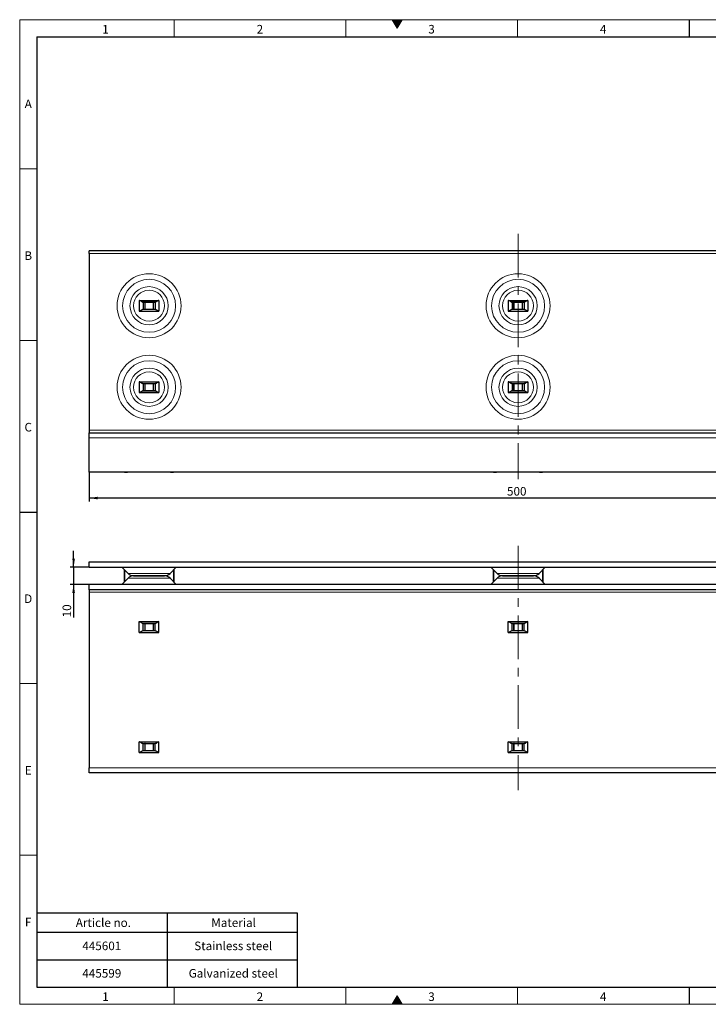
# Model space of a CAD drawing. Units: millimetres. Extents: x 15 to 416, y 5 to 292.
# Drawn here: x 15 to 216, y 5 to 292 of the extents above; entities that cross this region are included whole.
import ezdxf

# ---------------------------------------------------------------- set-up
doc = ezdxf.new("R2010")
doc.units = ezdxf.units.MM
doc.linetypes.add('CENTERX2', pattern=[20.32, 12.7, -2.54, 2.54, -2.54])
doc.layers.add('DIMENSION', color=7, linetype='Continuous')
doc.layers.add('TABLES', color=7, linetype='Continuous')
doc.styles.add('SLDTEXTSTYLE2', font='TXT', dxfattribs={"width": 0.605})
doc.dimstyles.new('SLDDIMSTYLE0', dxfattribs={"dimtxt": 2.5, "dimasz": 2.5, "dimexe": 0, "dimexo": 0.0625, "dimtad": 1, "dimlfac": 2, "dimrnd": 1e-09, "dimzin": 12, "dimdsep": 46, "dimtxsty": 'SLDTEXTSTYLE2', "dimsah": 1, "dimcen": 0.09, "dimadec": 0, "dimazin": 3, "dimtfac": 1, "dimtofl": 0, "dimtmove": 0, "dimatfit": 3, "dimfxl": 1, "dimfrac": 2, "dimtolj": 1, "dimtzin": 12, "dimarcsym": 0})
doc.dimstyles.new('SLDDIMSTYLE1', dxfattribs={"dimtxt": 2.5, "dimasz": 2.5, "dimexe": 0, "dimexo": 0.0625, "dimtad": 1, "dimlfac": 2, "dimrnd": 1e-09, "dimzin": 12, "dimdsep": 46, "dimtxsty": 'SLDTEXTSTYLE2', "dimsah": 1, "dimcen": 0.09, "dimadec": 0, "dimazin": 3, "dimtfac": 1, "dimtmove": 0, "dimatfit": 0, "dimfxl": 1, "dimfrac": 2, "dimtolj": 1, "dimtzin": 12, "dimarcsym": 0})

# ---------------------------------------------------------------- blocks, each defined once
blk = doc.blocks.new('SW_TABLEANNOTATION_0')
at = {"layer": 'TABLES', "color": 0}
for p, q in [((0, 0), (0, -21.53)), ((75.89, 0), (0, 0)), ((37.95, 0), (37.95, -21.53)), ((75.89, -21.53), (75.89, 0)), ((0, -5.53), (75.89, -5.53)), ((0, -13.53), (75.89, -13.53)), ((0, -21.53), (75.89, -21.53))]:
    blk.add_line(p, q, dxfattribs=at)
at = {"layer": 'TABLES', "color": 0, "char_height": 2.5, "attachment_point": 1, "style": 'SLDTEXTSTYLE2'}
for s, insert in [('Article no.', (11.34, -1.49)), ('Material', (50.81, -1.49)), ('445601', (13.24, -8.25)), ('Stainless steel', (45.84, -8.25)), ('445599', (13.24, -16.25)), ('Galvanized steel', (44.22, -16.25))]:
    blk.add_mtext(s, dxfattribs=dict(at, insert=insert))
blk = doc.blocks.new('_D')
at = {"layer": 'DIMENSION'}
for p, q in [((35.19, 160.12), (35.19, 151.56)), ((285.19, 160.12), (285.19, 151.56)), ((285.19, 152.56), (35.19, 152.56))]:
    blk.add_line(p, q, dxfattribs=at)
for points in [[(35.19, 152.56), (37.69, 152.18), (37.69, 152.94)], [(285.19, 152.56), (282.69, 152.94), (282.69, 152.18)]]:
    blk.add_solid(points, dxfattribs=at)
at = {"layer": 'DIMENSION', "insert": (156.97, 155.78), "char_height": 2.5, "attachment_point": 1, "style": 'SLDTEXTSTYLE2'}
blk.add_mtext('500', dxfattribs=at)
blk = doc.blocks.new('_D_1')
at = {"layer": 'DIMENSION'}
for p, q in [((30.71, 132.41), (30.71, 137.22)), ((35.19, 132.41), (29.71, 132.41)), ((30.71, 132.41), (30.71, 127.41)), ((35.19, 127.41), (29.71, 127.41)), ((30.71, 127.41), (30.71, 117.79))]:
    blk.add_line(p, q, dxfattribs=at)
for points in [[(30.71, 132.41), (31.09, 134.91), (30.32, 134.91)], [(30.71, 127.41), (30.32, 124.91), (31.09, 124.91)]]:
    blk.add_solid(points, dxfattribs=at)
at = {"layer": 'DIMENSION', "insert": (27.49, 117.79), "char_height": 2.5, "attachment_point": 1, "rotation": 90, "style": 'SLDTEXTSTYLE2'}
blk.add_mtext('10', dxfattribs=at)

msp = doc.modelspace()

# ---------------------------------------------------------------- hatches: boundary and pattern name
at = {"linetype": 'Continuous'}
for points in [[(126.4434, 292), (123.5566, 292), (125, 289.5)], [(126.4434, 5), (125, 7.5), (123.5566, 5)]]:
    msp.add_hatch(color=7, dxfattribs=at).paths.add_polyline_path(points, flags=0)

# ---------------------------------------------------------------- linework, layer by layer
at = {"color": 7, "linetype": 'Continuous', "lineweight": 0}
for p, q in [((15, 292), (415, 292)), ((15, 292), (15, 5)), ((15, 10), (15, 292)), ((60, 292), (60, 287)), ((110, 292), (110, 287)), ((123.5566, 292), (125, 289.5)), ((126.4434, 292), (123.5566, 292)), ((125, 289.5), (126.4434, 292)), ((160, 292), (160, 287)), ((20, 10), (20, 287)), ((20, 248.5), (15, 248.5)), ((285.1929, 223.8433), (35.1929, 223.8433)), ((50.6851, 209.721), (54.7008, 209.721)), ((51.4093, 207.5415), (51.4093, 209.6951)), ((53.8628, 209.6443), (51.5231, 209.6443)), ((51.5231, 209.6443), (51.5231, 207.5923)), ((53.8628, 207.5923), (53.8628, 209.6443)), ((53.9766, 209.6951), (53.9766, 207.5415)), ((158.1851, 209.721), (162.2008, 209.721)), ((158.9093, 207.5415), (158.9093, 209.6951)), ((161.3628, 209.6443), (159.0231, 209.6443)), ((159.0231, 209.6443), (159.0231, 207.5923)), ((161.3628, 207.5923), (161.3628, 209.6443)), ((161.4766, 209.6951), (161.4766, 207.5415)), ((54.7008, 207.5156), (50.6851, 207.5156)), ((51.5231, 207.5923), (53.8628, 207.5923)), ((162.2008, 207.5156), (158.1851, 207.5156)), ((159.0231, 207.5923), (161.3628, 207.5923)), ((20, 198.5), (15, 198.5)), ((50.6851, 185.971), (54.7008, 185.971)), ((54.7008, 183.7656), (50.6851, 183.7656)), ((51.4093, 183.7915), (51.4093, 185.9451)), ((53.8628, 185.8943), (51.5231, 185.8943)), ((51.5231, 185.8943), (51.5231, 183.8423)), ((51.5231, 183.8423), (53.8628, 183.8423)), ((53.8628, 183.8423), (53.8628, 185.8943)), ((53.9766, 185.9451), (53.9766, 183.7915)), ((158.1851, 185.971), (162.2008, 185.971)), ((162.2008, 183.7656), (158.1851, 183.7656)), ((158.9093, 183.7915), (158.9093, 185.9451)), ((161.3628, 185.8943), (159.0231, 185.8943)), ((159.0231, 185.8943), (159.0231, 183.8423)), ((159.0231, 183.8423), (161.3628, 183.8423)), ((161.3628, 183.8423), (161.3628, 185.8943)), ((161.4766, 185.9451), (161.4766, 183.7915)), ((35.1929, 172.3683), (285.1929, 172.3683)), ((285.1929, 170.1183), (35.1929, 170.1183)), ((45.6005, 131.5866), (45.6005, 128.234)), ((46.5904, 130.5815), (58.7955, 130.5815)), ((52.6929, 129.2391), (46.5904, 129.2391)), ((47.3503, 130.0743), (47.3503, 129.7463)), ((58.7955, 129.2391), (52.6929, 129.2391)), ((58.0356, 130.0743), (58.0356, 129.7463)), ((59.7853, 131.5866), (59.7853, 128.234)), ((153.1005, 131.5866), (153.1005, 128.234)), ((154.0904, 130.5815), (166.2955, 130.5815)), ((160.1929, 129.2391), (154.0904, 129.2391)), ((154.8503, 130.0743), (154.8503, 129.7463)), ((166.2955, 129.2391), (160.1929, 129.2391)), ((165.5356, 130.0743), (165.5356, 129.7463)), ((167.2853, 131.5866), (167.2853, 128.234)), ((35.1929, 125.1103), (285.1929, 125.1103)), ((50.6851, 116.063), (54.7008, 116.063)), ((51.4093, 113.8835), (51.4093, 116.0371)), ((53.8628, 115.9863), (51.5231, 115.9863)), ((51.5231, 115.9863), (51.5231, 113.9343)), ((53.8628, 113.9343), (53.8628, 115.9863)), ((53.9766, 116.0371), (53.9766, 113.8835)), ((158.1851, 116.063), (162.2008, 116.063)), ((158.9093, 113.8835), (158.9093, 116.0371)), ((161.3628, 115.9863), (159.0231, 115.9863)), ((159.0231, 115.9863), (159.0231, 113.9343)), ((161.3628, 113.9343), (161.3628, 115.9863)), ((161.4766, 116.0371), (161.4766, 113.8835)), ((54.7008, 113.8576), (50.6851, 113.8576)), ((51.5231, 113.9343), (53.8628, 113.9343)), ((162.2008, 113.8576), (158.1851, 113.8576)), ((159.0231, 113.9343), (161.3628, 113.9343)), ((20, 98.5), (15, 98.5)), ((50.6851, 81.063), (54.7008, 81.063)), ((51.4093, 78.8835), (51.4093, 81.0371)), ((53.8628, 80.9863), (51.5231, 80.9863)), ((51.5231, 80.9863), (51.5231, 78.9343)), ((53.8628, 78.9343), (53.8628, 80.9863)), ((53.9766, 81.0371), (53.9766, 78.8835)), ((158.1851, 81.063), (162.2008, 81.063)), ((158.9093, 78.8835), (158.9093, 81.0371)), ((161.3628, 80.9863), (159.0231, 80.9863)), ((159.0231, 80.9863), (159.0231, 78.9343)), ((161.3628, 78.9343), (161.3628, 80.9863)), ((161.4766, 81.0371), (161.4766, 78.8835)), ((54.7008, 78.8576), (50.6851, 78.8576)), ((51.5231, 78.9343), (53.8628, 78.9343)), ((162.2008, 78.8576), (158.1851, 78.8576)), ((159.0231, 78.9343), (161.3628, 78.9343)), ((35.1929, 73.9603), (285.1929, 73.9603)), ((20, 48.5), (15, 48.5)), ((60, 10), (60, 5)), ((110, 10), (110, 5)), ((160, 10), (160, 5)), ((125, 7.5), (123.5566, 5)), ((126.4434, 5), (125, 7.5)), ((15, 5), (415, 5)), ((123.5566, 5), (126.4434, 5))]:
    msp.add_line(p, q, dxfattribs=at)
at = {"color": 7, "linetype": 'Continuous', "lineweight": 30}
for p, q in [((210, 292), (210, 287)), ((20, 287), (410, 287)), ((20, 287), (20, 10)), ((285.1929, 224.6183), (35.1929, 224.6183)), ((35.1929, 223.8433), (35.1929, 224.6183)), ((35.1929, 223.8433), (35.1929, 172.3683)), ((49.8279, 210.1933), (55.5579, 210.1933)), ((49.8279, 210.1933), (49.8279, 207.0433)), ((50.7881, 209.6951), (54.5978, 209.6951)), ((50.9425, 209.6951), (50.9425, 207.5415)), ((54.4434, 209.6951), (54.4434, 207.5415)), ((55.5579, 210.1933), (55.5579, 207.0433)), ((157.3279, 210.1933), (163.0579, 210.1933)), ((157.3279, 210.1933), (157.3279, 207.0433)), ((158.2881, 209.6951), (162.0978, 209.6951)), ((158.4425, 209.6951), (158.4425, 207.5415)), ((161.9434, 209.6951), (161.9434, 207.5415)), ((163.0579, 210.1933), (163.0579, 207.0433)), ((49.8279, 207.0433), (55.5579, 207.0433)), ((54.5977, 207.5415), (50.7881, 207.5415)), ((157.3279, 207.0433), (163.0579, 207.0433)), ((162.0978, 207.5415), (158.2881, 207.5415)), ((49.8279, 186.4433), (55.5579, 186.4433)), ((49.8279, 186.4433), (49.8279, 183.2933)), ((50.7881, 185.9451), (54.5978, 185.9451)), ((54.5977, 183.7915), (50.7881, 183.7915)), ((50.9425, 185.9451), (50.9425, 183.7915)), ((54.4434, 185.9451), (54.4434, 183.7915)), ((55.5579, 186.4433), (55.5579, 183.2933)), ((157.3279, 186.4433), (163.0579, 186.4433)), ((157.3279, 186.4433), (157.3279, 183.2933)), ((158.2881, 185.9451), (162.0978, 185.9451)), ((162.0978, 183.7915), (158.2881, 183.7915)), ((158.4425, 185.9451), (158.4425, 183.7915)), ((161.9434, 185.9451), (161.9434, 183.7915)), ((163.0579, 186.4433), (163.0579, 183.2933)), ((49.8279, 183.2933), (55.5579, 183.2933)), ((157.3279, 183.2933), (163.0579, 183.2933)), ((35.1929, 172.3683), (35.1929, 171.6183)), ((35.1929, 170.1183), (35.1929, 171.6183)), ((35.1929, 171.6183), (285.1929, 171.6183)), ((35.1929, 160.1183), (35.1929, 170.1183)), ((285.1929, 160.1183), (35.1929, 160.1183)), ((45.5367, 160.1183), (46.4428, 160.1025)), ((46.4431, 160.1183), (46.4428, 160.1025)), ((58.9431, 160.1025), (58.9428, 160.1183)), ((58.9431, 160.1025), (59.8491, 160.1183)), ((153.0367, 160.1183), (153.9428, 160.1025)), ((153.9431, 160.1183), (153.9428, 160.1025)), ((166.4431, 160.1025), (166.4428, 160.1183)), ((166.4431, 160.1025), (167.3491, 160.1183)), ((15, 148.5), (20, 148.5)), ((35.1929, 132.4103), (35.1929, 133.9603)), ((35.1929, 133.9603), (285.1929, 133.9603)), ((35.1929, 132.4103), (285.1929, 132.4103)), ((44.7893, 132.4103), (46.5904, 130.5815)), ((58.7955, 130.5815), (60.5966, 132.4103)), ((152.2893, 132.4103), (154.0904, 130.5815)), ((166.2955, 130.5815), (168.0966, 132.4103)), ((46.5904, 129.2391), (44.7893, 127.4103)), ((45.4429, 131.7466), (45.4429, 128.074)), ((57.1924, 129.9103), (48.1935, 129.9103)), ((48.1935, 129.9103), (57.1924, 129.9103)), ((60.5966, 127.4103), (58.7955, 129.2391)), ((59.9429, 131.7466), (59.9429, 128.074)), ((154.0904, 129.2391), (152.2893, 127.4103)), ((152.9429, 131.7466), (152.9429, 128.074)), ((164.6924, 129.9103), (155.6935, 129.9103)), ((155.6935, 129.9103), (164.6924, 129.9103)), ((168.0966, 127.4103), (166.2955, 129.2391)), ((167.4429, 131.7466), (167.4429, 128.074)), ((35.1929, 125.8603), (35.1929, 127.4103)), ((285.1929, 127.4103), (35.1929, 127.4103)), ((285.1929, 125.8603), (35.1929, 125.8603)), ((35.1929, 125.8603), (35.1929, 125.1103)), ((35.1929, 125.1103), (35.1929, 73.9603)), ((49.8279, 113.3853), (49.8279, 116.5353)), ((49.8279, 116.5353), (55.5579, 116.5353)), ((50.7881, 116.0371), (54.5978, 116.0371)), ((50.9425, 113.8835), (50.9425, 116.0371)), ((54.4434, 113.8835), (54.4434, 116.0371)), ((55.5579, 113.3853), (55.5579, 116.5353)), ((157.3279, 113.3853), (157.3279, 116.5353)), ((157.3279, 116.5353), (163.0579, 116.5353)), ((158.2881, 116.0371), (162.0978, 116.0371)), ((158.4425, 113.8835), (158.4425, 116.0371)), ((161.9434, 113.8835), (161.9434, 116.0371)), ((163.0579, 113.3853), (163.0579, 116.5353)), ((49.8279, 113.3853), (55.5579, 113.3853)), ((54.5977, 113.8835), (50.7881, 113.8835)), ((157.3279, 113.3853), (163.0579, 113.3853)), ((162.0978, 113.8835), (158.2881, 113.8835)), ((49.8279, 81.5353), (55.5579, 81.5353)), ((49.8279, 78.3853), (49.8279, 81.5353)), ((50.7881, 81.0371), (54.5978, 81.0371)), ((50.9425, 78.8835), (50.9425, 81.0371)), ((54.4434, 78.8835), (54.4434, 81.0371)), ((55.5579, 78.3853), (55.5579, 81.5353)), ((157.3279, 81.5353), (163.0579, 81.5353)), ((157.3279, 78.3853), (157.3279, 81.5353)), ((158.2881, 81.0371), (162.0978, 81.0371)), ((158.4425, 78.8835), (158.4425, 81.0371)), ((161.9434, 78.8835), (161.9434, 81.0371)), ((163.0579, 78.3853), (163.0579, 81.5353)), ((49.8279, 78.3853), (55.5579, 78.3853)), ((54.5977, 78.8835), (50.7881, 78.8835)), ((157.3279, 78.3853), (163.0579, 78.3853)), ((162.0978, 78.8835), (158.2881, 78.8835)), ((35.1929, 72.4603), (35.1929, 73.9603)), ((285.1929, 72.4603), (35.1929, 72.4603)), ((20, 10), (410, 10)), ((210, 10), (210, 5))]:
    msp.add_line(p, q, dxfattribs=at)
at = {"color": 7, "linetype": 'CENTERX2', "lineweight": 0}
for p, q in [((160.1929, 229.5585), (160.1929, 158.1183)), ((160.1929, 138.6206), (160.1929, 67.4603))]:
    msp.add_line(p, q, dxfattribs=at)
at = {"color": 7, "linetype": 'Continuous', "lineweight": 30, "flags": 128}
for points in [[(51.4722, 209.6951), (51.4765, 209.6908), (51.4994, 209.6679), (51.5231, 209.6443)], [(53.8628, 209.6443), (53.8865, 209.6679), (53.9093, 209.6908), (53.9137, 209.6951)], [(158.9722, 209.6951), (158.9765, 209.6908), (158.9994, 209.6679), (159.0231, 209.6443)], [(161.3628, 209.6443), (161.3865, 209.6679), (161.4093, 209.6908), (161.4137, 209.6951)], [(51.4722, 207.5415), (51.4765, 207.5458), (51.4994, 207.5686), (51.5231, 207.5923)], [(53.8628, 207.5923), (53.8865, 207.5686), (53.9093, 207.5458), (53.9137, 207.5415)], [(158.9722, 207.5415), (158.9765, 207.5458), (158.9994, 207.5686), (159.0231, 207.5923)], [(161.3628, 207.5923), (161.3865, 207.5686), (161.4093, 207.5458), (161.4137, 207.5415)], [(51.4722, 185.9451), (51.4765, 185.9408), (51.4994, 185.9179), (51.5231, 185.8943)], [(51.4722, 183.7915), (51.4765, 183.7958), (51.4994, 183.8186), (51.5231, 183.8423)], [(53.8628, 185.8943), (53.8865, 185.9179), (53.9093, 185.9408), (53.9137, 185.9451)], [(53.8628, 183.8423), (53.8865, 183.8186), (53.9093, 183.7958), (53.9137, 183.7915)], [(158.9722, 185.9451), (158.9765, 185.9408), (158.9994, 185.9179), (159.0231, 185.8943)], [(158.9722, 183.7915), (158.9765, 183.7958), (158.9994, 183.8186), (159.0231, 183.8423)], [(161.3628, 185.8943), (161.3865, 185.9179), (161.4093, 185.9408), (161.4137, 185.9451)], [(161.3628, 183.8423), (161.3865, 183.8186), (161.4093, 183.7958), (161.4137, 183.7915)], [(51.5231, 115.9863), (51.4994, 116.0099), (51.4765, 116.0328), (51.4722, 116.0371)], [(53.9137, 116.0371), (53.9093, 116.0328), (53.8865, 116.0099), (53.8628, 115.9863)], [(159.0231, 115.9863), (158.9994, 116.0099), (158.9765, 116.0328), (158.9722, 116.0371)], [(161.4137, 116.0371), (161.4093, 116.0328), (161.3865, 116.0099), (161.3628, 115.9863)], [(51.5231, 113.9343), (51.4994, 113.9106), (51.4765, 113.8878), (51.4722, 113.8835)], [(53.9137, 113.8835), (53.9093, 113.8878), (53.8865, 113.9106), (53.8628, 113.9343)], [(159.0231, 113.9343), (158.9994, 113.9106), (158.9765, 113.8878), (158.9722, 113.8835)], [(161.4137, 113.8835), (161.4093, 113.8878), (161.3865, 113.9106), (161.3628, 113.9343)], [(51.5231, 80.9863), (51.4994, 81.0099), (51.4765, 81.0328), (51.4722, 81.0371)], [(53.9137, 81.0371), (53.9093, 81.0328), (53.8865, 81.0099), (53.8628, 80.9863)], [(159.0231, 80.9863), (158.9994, 81.0099), (158.9765, 81.0328), (158.9722, 81.0371)], [(161.4137, 81.0371), (161.4093, 81.0328), (161.3865, 81.0099), (161.3628, 80.9863)], [(51.5231, 78.9343), (51.4994, 78.9106), (51.4765, 78.8878), (51.4722, 78.8835)], [(53.9137, 78.8835), (53.9093, 78.8878), (53.8865, 78.9106), (53.8628, 78.9343)], [(159.0231, 78.9343), (158.9994, 78.9106), (158.9765, 78.8878), (158.9722, 78.8835)], [(161.4137, 78.8835), (161.4093, 78.8878), (161.3865, 78.9106), (161.3628, 78.9343)]]:
    msp.add_lwpolyline(points, dxfattribs=at)
at = {"color": 7, "linetype": 'Continuous', "lineweight": 0}
for centre, radius in [((52.6929, 208.6183), 9.3196), ((52.6929, 208.6183), 7.7165), ((160.1929, 208.6183), 9.3196), ((160.1929, 208.6183), 7.7165), ((52.6929, 208.6183), 5.5682), ((52.6929, 208.6183), 4.4995), ((160.1929, 208.6183), 5.5682), ((160.1929, 208.6183), 4.4995), ((52.6929, 184.8683), 9.3196), ((52.6929, 184.8683), 7.7165), ((160.1929, 184.8683), 9.3196), ((160.1929, 184.8683), 7.7165), ((52.6929, 184.8683), 5.5682), ((160.1929, 184.8683), 5.5682), ((52.6929, 184.8683), 4.4995), ((160.1929, 184.8683), 4.4995)]:
    msp.add_circle(centre, radius, dxfattribs=at)
at = {"color": 7, "linetype": 'Continuous', "lineweight": 30}
for centre, start, end in [((48.1935, 132.1603), 224.562636, 270), ((48.1935, 127.6603), 90, 135.437364), ((57.1924, 132.1603), 270, 315.437364), ((57.1924, 127.6603), 44.562636, 90), ((155.6935, 132.1603), 224.562636, 270), ((155.6935, 127.6603), 90, 135.437364), ((164.6924, 132.1603), 270, 315.437364), ((164.6924, 127.6603), 44.562636, 90)]:
    msp.add_arc(centre, 2.25, start, end, dxfattribs=at)
for points, knots in [([(50.6851, 209.721), (50.5742, 209.7812), (50.339, 209.909), (50.0574, 210.1082), (49.8685, 210.1782), (49.8279, 210.1933)], [0, 0, 0, 0, 0.41168874, 0.87378453, 1, 1, 1, 1]), ([(50.7986, 209.6954), (50.7698, 209.6969), (50.7315, 209.6989), (50.6944, 209.7166), (50.6851, 209.721)], [0, 0, 0, 0, 0.74967972, 1, 1, 1, 1]), ([(54.7008, 209.721), (54.6737, 209.7101), (54.6358, 209.6949), (54.5981, 209.6953), (54.5873, 209.6954)], [0, 0, 0, 0, 0.71332836, 1, 1, 1, 1]), ([(55.5579, 210.1933), (55.4423, 210.1375), (55.1399, 209.9915), (54.8671, 209.808), (54.7048, 209.7231), (54.7008, 209.721)], [0, 0, 0, 0, 0.37621344, 0.98440982, 1, 1, 1, 1]), ([(158.1851, 209.721), (158.0742, 209.7812), (157.839, 209.909), (157.5574, 210.1082), (157.3685, 210.1782), (157.3279, 210.1933)], [0, 0, 0, 0, 0.41168768, 0.87378744, 1, 1, 1, 1]), ([(158.2986, 209.6954), (158.2698, 209.6969), (158.2315, 209.699), (158.1944, 209.7166), (158.1851, 209.721)], [0, 0, 0, 0, 0.749663736, 1, 1, 1, 1]), ([(162.2008, 209.721), (162.1737, 209.7101), (162.1358, 209.6949), (162.0981, 209.6953), (162.0873, 209.6954)], [0, 0, 0, 0, 0.713313, 1, 1, 1, 1]), ([(163.0579, 210.1933), (162.9423, 210.1375), (162.6399, 209.9915), (162.3671, 209.808), (162.2048, 209.7231), (162.2008, 209.721)], [0, 0, 0, 0, 0.37621598, 0.98441122, 1, 1, 1, 1]), ([(49.8279, 207.0433), (49.8413, 207.0472), (49.9684, 207.0846), (50.2582, 207.2779), (50.5187, 207.4229), (50.6851, 207.5156)], [0, 0, 0, 0, 0.04068139, 0.38729546, 1, 1, 1, 1]), ([(50.6851, 207.5156), (50.7121, 207.5265), (50.75, 207.5417), (50.7878, 207.5413), (50.7986, 207.5412)], [0, 0, 0, 0, 0.71331455, 1, 1, 1, 1]), ([(54.5873, 207.5412), (54.616, 207.5397), (54.6544, 207.5376), (54.6915, 207.52), (54.7008, 207.5156)], [0, 0, 0, 0, 0.74964985, 1, 1, 1, 1]), ([(54.7008, 207.5156), (54.8116, 207.4554), (55.0469, 207.3275), (55.3285, 207.1284), (55.5174, 207.0583), (55.5579, 207.0433)], [0, 0, 0, 0, 0.41168562, 0.87379046, 1, 1, 1, 1]), ([(157.3279, 207.0433), (157.3413, 207.0472), (157.4684, 207.0846), (157.7582, 207.2779), (158.0187, 207.4229), (158.1851, 207.5156)], [0, 0, 0, 0, 0.04067491, 0.38729183, 1, 1, 1, 1]), ([(158.1851, 207.5156), (158.2121, 207.5265), (158.25, 207.5417), (158.2878, 207.5413), (158.2986, 207.5412)], [0, 0, 0, 0, 0.71331082, 1, 1, 1, 1]), ([(162.0873, 207.5412), (162.116, 207.5397), (162.1544, 207.5376), (162.1915, 207.52), (162.2008, 207.5156)], [0, 0, 0, 0, 0.749663736, 1, 1, 1, 1]), ([(162.2008, 207.5156), (162.3116, 207.4554), (162.5469, 207.3275), (162.8285, 207.1284), (163.0174, 207.0583), (163.0579, 207.0433)], [0, 0, 0, 0, 0.41168768, 0.87378744, 1, 1, 1, 1]), ([(50.6851, 185.971), (50.5742, 186.0312), (50.339, 186.159), (50.0574, 186.3582), (49.8685, 186.4283), (49.8279, 186.4433)], [0, 0, 0, 0, 0.41168819, 0.8737847, 1, 1, 1, 1]), ([(49.8279, 183.2933), (49.8413, 183.2972), (49.9684, 183.3346), (50.2582, 183.5279), (50.5187, 183.6729), (50.6851, 183.7656)], [0, 0, 0, 0, 0.04068133, 0.38729539, 1, 1, 1, 1]), ([(50.7986, 185.9454), (50.7698, 185.9469), (50.7315, 185.949), (50.6944, 185.9666), (50.6851, 185.971)], [0, 0, 0, 0, 0.7496828, 1, 1, 1, 1]), ([(50.6851, 183.7656), (50.7121, 183.7765), (50.75, 183.7917), (50.7878, 183.7913), (50.7986, 183.7912)], [0, 0, 0, 0, 0.71331487, 1, 1, 1, 1]), ([(54.7008, 185.971), (54.6737, 185.9601), (54.6358, 185.9449), (54.5981, 185.9453), (54.5873, 185.9454)], [0, 0, 0, 0, 0.71332648, 1, 1, 1, 1]), ([(54.5873, 183.7912), (54.616, 183.7897), (54.6544, 183.7876), (54.6915, 183.77), (54.7008, 183.7656)], [0, 0, 0, 0, 0.74965293, 1, 1, 1, 1]), ([(55.5579, 186.4433), (55.4423, 186.3875), (55.1399, 186.2415), (54.8671, 186.058), (54.7048, 185.9731), (54.7008, 185.971)], [0, 0, 0, 0, 0.37621262, 0.98440875, 1, 1, 1, 1]), ([(54.7008, 183.7656), (54.8116, 183.7054), (55.0469, 183.5775), (55.3285, 183.3784), (55.5174, 183.3083), (55.5579, 183.2933)], [0, 0, 0, 0, 0.41168506, 0.87379063, 1, 1, 1, 1]), ([(158.1851, 185.971), (158.0742, 186.0312), (157.839, 186.159), (157.5574, 186.3582), (157.3685, 186.4283), (157.3279, 186.4433)], [0, 0, 0, 0, 0.41168713, 0.87378761, 1, 1, 1, 1]), ([(157.3279, 183.2933), (157.3413, 183.2972), (157.4684, 183.3346), (157.7582, 183.5279), (158.0187, 183.6729), (158.1851, 183.7656)], [0, 0, 0, 0, 0.04067486, 0.38729176, 1, 1, 1, 1]), ([(158.2986, 185.9454), (158.2698, 185.9469), (158.2315, 185.949), (158.1944, 185.9666), (158.1851, 185.971)], [0, 0, 0, 0, 0.749666813, 1, 1, 1, 1]), ([(158.1851, 183.7656), (158.2121, 183.7765), (158.25, 183.7917), (158.2878, 183.7913), (158.2986, 183.7912)], [0, 0, 0, 0, 0.71331113, 1, 1, 1, 1]), ([(162.2008, 185.971), (162.1737, 185.9601), (162.1358, 185.9449), (162.0981, 185.9453), (162.0873, 185.9454)], [0, 0, 0, 0, 0.71331113, 1, 1, 1, 1]), ([(162.0873, 183.7912), (162.116, 183.7897), (162.1544, 183.7876), (162.1915, 183.77), (162.2008, 183.7656)], [0, 0, 0, 0, 0.749666813, 1, 1, 1, 1]), ([(163.0579, 186.4433), (162.9423, 186.3875), (162.6399, 186.2415), (162.3671, 186.058), (162.2048, 185.9731), (162.2008, 185.971)], [0, 0, 0, 0, 0.37621516, 0.98441015, 1, 1, 1, 1]), ([(162.2008, 183.7656), (162.3116, 183.7054), (162.5469, 183.5775), (162.8285, 183.3784), (163.0174, 183.3083), (163.0579, 183.2933)], [0, 0, 0, 0, 0.41168713, 0.87378761, 1, 1, 1, 1]), ([(50.6851, 116.063), (50.5757, 116.1217), (50.3139, 116.2621), (50.0321, 116.4779), (49.8366, 116.5328), (49.8279, 116.5353)], [0, 0, 0, 0, 0.40676, 0.97353783, 1, 1, 1, 1]), ([(50.7986, 116.0374), (50.7698, 116.0389), (50.7315, 116.041), (50.6944, 116.0586), (50.6851, 116.063)], [0, 0, 0, 0, 0.74968101, 1, 1, 1, 1]), ([(54.7008, 116.063), (54.6737, 116.0521), (54.6358, 116.0369), (54.5981, 116.0373), (54.5873, 116.0374)], [0, 0, 0, 0, 0.71332762, 1, 1, 1, 1]), ([(55.5579, 116.5353), (55.4423, 116.4795), (55.1399, 116.3335), (54.8671, 116.15), (54.7048, 116.0651), (54.7008, 116.063)], [0, 0, 0, 0, 0.37621277, 0.98440913, 1, 1, 1, 1]), ([(158.1851, 116.063), (158.0757, 116.1217), (157.8139, 116.2621), (157.5321, 116.4779), (157.3367, 116.5328), (157.3279, 116.5353)], [0, 0, 0, 0, 0.40675759, 0.97353987, 1, 1, 1, 1]), ([(158.2986, 116.0374), (158.2698, 116.0389), (158.2315, 116.041), (158.1944, 116.0586), (158.1851, 116.063)], [0, 0, 0, 0, 0.74966502, 1, 1, 1, 1]), ([(162.2008, 116.063), (162.1737, 116.0521), (162.1358, 116.0369), (162.0981, 116.0373), (162.0873, 116.0374)], [0, 0, 0, 0, 0.71331226, 1, 1, 1, 1]), ([(163.0579, 116.5353), (162.9423, 116.4795), (162.6399, 116.3335), (162.3671, 116.15), (162.2048, 116.0651), (162.2008, 116.063)], [0, 0, 0, 0, 0.3762153, 0.98441053, 1, 1, 1, 1]), ([(49.8279, 113.3853), (49.9435, 113.4411), (50.246, 113.5871), (50.5187, 113.7706), (50.681, 113.8555), (50.6851, 113.8576)], [0, 0, 0, 0, 0.37621705, 0.98440888, 1, 1, 1, 1]), ([(50.6851, 113.8576), (50.7121, 113.8685), (50.75, 113.8837), (50.7878, 113.8833), (50.7986, 113.8832)], [0, 0, 0, 0, 0.7133161, 1, 1, 1, 1]), ([(54.5873, 113.8832), (54.616, 113.8817), (54.6544, 113.8796), (54.6915, 113.862), (54.7008, 113.8576)], [0, 0, 0, 0, 0.74965277, 1, 1, 1, 1]), ([(54.7008, 113.8576), (54.8102, 113.7989), (55.072, 113.6585), (55.3538, 113.4426), (55.5492, 113.3877), (55.5579, 113.3853)], [0, 0, 0, 0, 0.40675684, 0.97353769, 1, 1, 1, 1]), ([(157.3279, 113.3853), (157.4435, 113.4411), (157.746, 113.5871), (158.0187, 113.7706), (158.181, 113.8555), (158.1851, 113.8576)], [0, 0, 0, 0, 0.37621558, 0.98441018, 1, 1, 1, 1]), ([(158.1851, 113.8576), (158.2121, 113.8685), (158.25, 113.8837), (158.2878, 113.8833), (158.2986, 113.8832)], [0, 0, 0, 0, 0.71331236, 1, 1, 1, 1]), ([(162.0873, 113.8832), (162.116, 113.8817), (162.1544, 113.8796), (162.1915, 113.862), (162.2008, 113.8576)], [0, 0, 0, 0, 0.74966666, 1, 1, 1, 1]), ([(162.2008, 113.8576), (162.3102, 113.7989), (162.572, 113.6585), (162.8538, 113.4426), (163.0492, 113.3877), (163.0579, 113.3853)], [0, 0, 0, 0, 0.40675783, 0.97353988, 1, 1, 1, 1]), ([(50.6851, 81.063), (50.5757, 81.1217), (50.3139, 81.2621), (50.0321, 81.4779), (49.8366, 81.5328), (49.8279, 81.5353)], [0, 0, 0, 0, 0.40675957, 0.97353811, 1, 1, 1, 1]), ([(50.7986, 81.0374), (50.7698, 81.0389), (50.7315, 81.041), (50.6944, 81.0586), (50.6851, 81.063)], [0, 0, 0, 0, 0.74968612, 1, 1, 1, 1]), ([(54.7008, 81.063), (54.6737, 81.0521), (54.6358, 81.0369), (54.5981, 81.0373), (54.5873, 81.0374)], [0, 0, 0, 0, 0.71332728, 1, 1, 1, 1]), ([(55.5579, 81.5353), (55.4423, 81.4795), (55.1399, 81.3335), (54.8671, 81.15), (54.7048, 81.0651), (54.7008, 81.063)], [0, 0, 0, 0, 0.37621291, 0.98440842, 1, 1, 1, 1]), ([(158.1851, 81.063), (158.0757, 81.1217), (157.8139, 81.2621), (157.5321, 81.4779), (157.3367, 81.5328), (157.3279, 81.5353)], [0, 0, 0, 0, 0.40675717, 0.97354015, 1, 1, 1, 1]), ([(158.2986, 81.0374), (158.2698, 81.0389), (158.2315, 81.041), (158.1944, 81.0586), (158.1851, 81.063)], [0, 0, 0, 0, 0.74967013, 1, 1, 1, 1]), ([(162.2008, 81.063), (162.1737, 81.0521), (162.1358, 81.0369), (162.0981, 81.0373), (162.0873, 81.0374)], [0, 0, 0, 0, 0.71331192, 1, 1, 1, 1]), ([(163.0579, 81.5353), (162.9423, 81.4795), (162.6399, 81.3335), (162.3671, 81.15), (162.2048, 81.0651), (162.2008, 81.063)], [0, 0, 0, 0, 0.37621544, 0.98440982, 1, 1, 1, 1]), ([(49.8279, 78.3853), (49.9435, 78.4411), (50.246, 78.5871), (50.5187, 78.7706), (50.681, 78.8555), (50.6851, 78.8576)], [0, 0, 0, 0, 0.37621692, 0.98440852, 1, 1, 1, 1]), ([(50.6851, 78.8576), (50.7121, 78.8685), (50.75, 78.8837), (50.7878, 78.8833), (50.7986, 78.8832)], [0, 0, 0, 0, 0.71331566, 1, 1, 1, 1]), ([(54.5873, 78.8832), (54.616, 78.8817), (54.6544, 78.8796), (54.6915, 78.862), (54.7008, 78.8576)], [0, 0, 0, 0, 0.74965625, 1, 1, 1, 1]), ([(54.7008, 78.8576), (54.8102, 78.7989), (55.072, 78.6585), (55.3538, 78.4426), (55.5492, 78.3877), (55.5579, 78.3853)], [0, 0, 0, 0, 0.40675617, 0.97353796, 1, 1, 1, 1]), ([(157.3279, 78.3853), (157.4435, 78.4411), (157.746, 78.5871), (158.0188, 78.7706), (158.181, 78.8555), (158.1851, 78.8576)], [0, 0, 0, 0, 0.37621544, 0.98440982, 1, 1, 1, 1]), ([(158.1851, 78.8576), (158.2121, 78.8685), (158.25, 78.8837), (158.2878, 78.8833), (158.2986, 78.8832)], [0, 0, 0, 0, 0.71331192, 1, 1, 1, 1]), ([(162.0873, 78.8832), (162.116, 78.8817), (162.1544, 78.8796), (162.1915, 78.862), (162.2008, 78.8576)], [0, 0, 0, 0, 0.74967013, 1, 1, 1, 1]), ([(162.2008, 78.8576), (162.3102, 78.7989), (162.572, 78.6585), (162.8538, 78.4426), (163.0492, 78.3877), (163.0579, 78.3853)], [0, 0, 0, 0, 0.40675717, 0.97354015, 1, 1, 1, 1])]:
    msp.add_open_spline(points, degree=3, knots=knots, dxfattribs=at)

# ---------------------------------------------------------------- block references
at = {"layer": 'TABLES'}
msp.add_blockref('SW_TABLEANNOTATION_0', (20, 31.5323), dxfattribs=at)

# ---------------------------------------------------------------- texts
at = {"color": 7, "linetype": 'Continuous', "lineweight": 0, "char_height": 2.5, "attachment_point": 2, "style": 'SLDTEXTSTYLE2'}
for s, insert in [('1', (39.9826, 290.4727)), ('2', (84.9826, 290.4727)), ('3', (134.9826, 290.4727)), ('4', (184.9826, 290.4727)), ('A', (17.487, 268.7227)), ('B', (17.487, 224.4727)), ('C', (17.4714, 174.4727)), ('D', (17.4714, 124.4727)), ('E', (17.487, 74.4727)), ('F', (17.467, 30.2227)), ('1', (39.9826, 8.4727)), ('2', (84.9826, 8.4727)), ('3', (134.9826, 8.4727)), ('4', (184.9826, 8.4727))]:
    msp.add_mtext(s, dxfattribs=dict(at, insert=insert))

# ---------------------------------------------------------------- dimensions: what is measured, and where the dimension line sits
at = {"layer": 'DIMENSION'}
for base, p1, p2, angle, dimstyle, picture, middle in [((35.1929, 152.5596), (285.1929, 160.1183), (35.1929, 160.1183), 0, 'SLDDIMSTYLE0', '_D', (159.8382, 152.5596)), ((30.7082, 127.4103), (35.1929, 132.4103), (35.1929, 127.4103), 90, 'SLDDIMSTYLE1', '_D_1', (30.7082, 119.6964))]:
    dim = msp.add_linear_dim(base=base, p1=p1, p2=p2, angle=angle, dimstyle=dimstyle, dxfattribs=at)
    dim.commit()
    dim.dimension.update_dxf_attribs({"geometry": picture, "text_midpoint": middle, "dimtype": 160})

doc.saveas('drawing.dxf')
